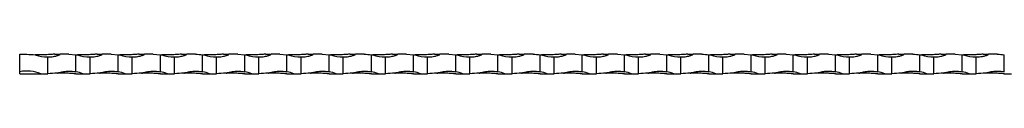
# Model space of a CAD drawing. Units: millimetres. Extents: x 250 to 14600, y 250 to 10250.
# Drawn here: x 2409 to 3109, y 5570 to 5584 of the extents above; entities that cross this region are included whole.
import ezdxf

# ---------------------------------------------------------------- set-up
doc = ezdxf.new("R2010")
doc.units = ezdxf.units.MM
doc.header["$LTSCALE"] = 50

msp = doc.modelspace()

# ---------------------------------------------------------------- linework, layer by layer
at = {"color": 7, "linetype": 'Continuous', "lineweight": 25}
for p, q in [((2408.65, 5572.01), (2408.65, 5584.5)), ((2408.65, 5584.5), (2413.65, 5584.5)), ((2428.65, 5570.5), (2428.65, 5582.5)), ((2433.65, 5584.5), (2437.37, 5584.5)), ((2443.65, 5584.5), (2437.37, 5584.5)), ((2443.65, 5584.5), (2448.65, 5584.12)), ((2448.65, 5572.01), (2448.65, 5584.12)), ((2458.65, 5570.5), (2458.65, 5582.5)), ((2463.65, 5584.5), (2467.37, 5584.5)), ((2473.65, 5584.5), (2467.37, 5584.5)), ((2473.65, 5584.5), (2478.65, 5584.12)), ((2478.65, 5572.01), (2478.65, 5584.12)), ((2488.65, 5570.5), (2488.65, 5582.5)), ((2493.65, 5584.5), (2497.37, 5584.5)), ((2503.65, 5584.5), (2497.37, 5584.5)), ((2503.65, 5584.5), (2508.65, 5584.12)), ((2508.65, 5572.01), (2508.65, 5584.12)), ((2518.65, 5570.5), (2518.65, 5582.5)), ((2523.65, 5584.5), (2527.37, 5584.5)), ((2533.65, 5584.5), (2527.37, 5584.5)), ((2538.65, 5572.01), (2538.65, 5584.12)), ((2548.65, 5570.5), (2548.65, 5582.5)), ((2553.65, 5584.5), (2557.37, 5584.5)), ((2563.65, 5584.5), (2557.37, 5584.5)), ((2563.65, 5584.5), (2568.65, 5584.12)), ((2568.65, 5572.01), (2568.65, 5584.12)), ((2578.65, 5570.5), (2578.65, 5582.5)), ((2583.65, 5584.5), (2587.37, 5584.5)), ((2593.65, 5584.5), (2587.37, 5584.5)), ((2593.65, 5584.5), (2598.65, 5584.12)), ((2598.65, 5572.01), (2598.65, 5584.12)), ((2608.65, 5570.5), (2608.65, 5582.5)), ((2613.65, 5584.5), (2617.37, 5584.5)), ((2623.65, 5584.5), (2617.37, 5584.5)), ((2623.65, 5584.5), (2628.65, 5584.12)), ((2628.65, 5572.01), (2628.65, 5584.12)), ((2638.65, 5570.5), (2638.65, 5582.5)), ((2643.65, 5584.5), (2647.37, 5584.5)), ((2653.65, 5584.5), (2647.37, 5584.5)), ((2658.65, 5572.01), (2658.65, 5584.12)), ((2668.65, 5570.5), (2668.65, 5582.5)), ((2673.65, 5584.5), (2677.37, 5584.5)), ((2683.65, 5584.5), (2677.37, 5584.5)), ((2683.65, 5584.5), (2688.65, 5584.12)), ((2688.65, 5572.01), (2688.65, 5584.12)), ((2698.65, 5570.5), (2698.65, 5582.5)), ((2703.65, 5584.5), (2707.37, 5584.5)), ((2713.65, 5584.5), (2707.37, 5584.5)), ((2713.65, 5584.5), (2718.65, 5584.12)), ((2718.65, 5572.01), (2718.65, 5584.12)), ((2728.65, 5570.5), (2728.65, 5582.5)), ((2733.65, 5584.5), (2737.37, 5584.5)), ((2743.65, 5584.5), (2737.37, 5584.5)), ((2743.65, 5584.5), (2748.65, 5584.12)), ((2748.65, 5572.01), (2748.65, 5584.12)), ((2758.65, 5570.5), (2758.65, 5582.5)), ((2763.65, 5584.5), (2767.37, 5584.5)), ((2773.65, 5584.5), (2767.37, 5584.5)), ((2778.65, 5572.01), (2778.65, 5584.12)), ((2788.65, 5570.5), (2788.65, 5582.5)), ((2793.65, 5584.5), (2797.37, 5584.5)), ((2803.65, 5584.5), (2797.37, 5584.5)), ((2803.65, 5584.5), (2808.65, 5584.12)), ((2808.65, 5572.01), (2808.65, 5584.12)), ((2818.65, 5570.5), (2818.65, 5582.5)), ((2823.65, 5584.5), (2827.37, 5584.5)), ((2833.65, 5584.5), (2827.37, 5584.5)), ((2833.65, 5584.5), (2838.65, 5584.12)), ((2838.65, 5572.01), (2838.65, 5584.12)), ((2848.65, 5570.5), (2848.65, 5582.5)), ((2853.65, 5584.5), (2857.37, 5584.5)), ((2863.65, 5584.5), (2857.37, 5584.5)), ((2863.65, 5584.5), (2868.65, 5584.12)), ((2868.65, 5572.01), (2868.65, 5584.12)), ((2878.65, 5570.5), (2878.65, 5582.5)), ((2883.65, 5584.5), (2887.37, 5584.5)), ((2893.65, 5584.5), (2887.37, 5584.5)), ((2898.65, 5572.01), (2898.65, 5584.12)), ((2908.65, 5570.5), (2908.65, 5582.5)), ((2913.65, 5584.5), (2917.37, 5584.5)), ((2923.65, 5584.5), (2917.37, 5584.5)), ((2923.65, 5584.5), (2928.65, 5584.12)), ((2928.65, 5572.01), (2928.65, 5584.12)), ((2938.65, 5570.5), (2938.65, 5582.5)), ((2943.65, 5584.5), (2947.37, 5584.5)), ((2953.65, 5584.5), (2947.37, 5584.5)), ((2953.65, 5584.5), (2958.65, 5584.12)), ((2958.65, 5572.01), (2958.65, 5584.12)), ((2968.65, 5570.5), (2968.65, 5582.5)), ((2973.65, 5584.5), (2977.37, 5584.5)), ((2983.65, 5584.5), (2977.37, 5584.5)), ((2983.65, 5584.5), (2988.65, 5584.12)), ((2988.65, 5572.01), (2988.65, 5584.12)), ((2998.65, 5570.5), (2998.65, 5582.5)), ((3003.65, 5584.5), (3007.37, 5584.5)), ((3013.65, 5584.5), (3007.37, 5584.5)), ((3013.65, 5584.5), (3018.65, 5584.12)), ((3018.65, 5572.01), (3018.65, 5584.12)), ((3028.65, 5570.5), (3028.65, 5582.5)), ((3033.65, 5584.5), (3037.37, 5584.5)), ((3043.65, 5584.5), (3037.37, 5584.5)), ((3048.65, 5572.01), (3048.65, 5584.12)), ((3058.65, 5570.5), (3058.65, 5582.5)), ((3063.65, 5584.5), (3067.37, 5584.5)), ((3073.65, 5584.5), (3067.37, 5584.5)), ((3073.65, 5584.5), (3078.65, 5584.12)), ((3078.65, 5572.01), (3078.65, 5584.12)), ((3088.65, 5570.5), (3088.65, 5582.5)), ((3093.65, 5584.5), (3097.37, 5584.5)), ((3103.65, 5584.5), (3097.37, 5584.5)), ((3108.65, 5572.01), (3108.65, 5584.12)), ((2408.65, 5570.5), (2408.65, 5572.01)), ((2408.65, 5570.5), (2423.65, 5570.5)), ((2423.65, 5570.5), (2428.65, 5570.5)), ((2448.65, 5570.5), (2453.65, 5570.5)), ((2453.65, 5570.5), (2458.65, 5570.5)), ((2478.65, 5570.5), (2483.65, 5570.5)), ((2483.65, 5570.5), (2488.65, 5570.5)), ((2508.65, 5570.5), (2513.65, 5570.5)), ((2513.65, 5570.5), (2518.65, 5570.5)), ((2538.65, 5570.5), (2543.65, 5570.5)), ((2543.65, 5570.5), (2548.65, 5570.5)), ((2568.65, 5570.5), (2573.65, 5570.5)), ((2573.65, 5570.5), (2578.65, 5570.5)), ((2598.65, 5570.5), (2603.65, 5570.5)), ((2603.65, 5570.5), (2608.65, 5570.5)), ((2628.65, 5570.5), (2633.65, 5570.5)), ((2633.65, 5570.5), (2638.65, 5570.5)), ((2658.65, 5570.5), (2663.65, 5570.5)), ((2663.65, 5570.5), (2668.65, 5570.5)), ((2688.65, 5570.5), (2693.65, 5570.5)), ((2693.65, 5570.5), (2698.65, 5570.5)), ((2718.65, 5570.5), (2723.65, 5570.5)), ((2723.65, 5570.5), (2728.65, 5570.5)), ((2748.65, 5570.5), (2753.65, 5570.5)), ((2753.65, 5570.5), (2758.65, 5570.5)), ((2778.65, 5570.5), (2783.65, 5570.5)), ((2783.65, 5570.5), (2788.65, 5570.5)), ((2808.65, 5570.5), (2813.65, 5570.5)), ((2813.65, 5570.5), (2818.65, 5570.5)), ((2838.65, 5570.5), (2843.65, 5570.5)), ((2843.65, 5570.5), (2848.65, 5570.5)), ((2868.65, 5570.5), (2873.65, 5570.5)), ((2873.65, 5570.5), (2878.65, 5570.5)), ((2898.65, 5570.5), (2903.65, 5570.5)), ((2903.65, 5570.5), (2908.65, 5570.5)), ((2928.65, 5570.5), (2933.65, 5570.5)), ((2933.65, 5570.5), (2938.65, 5570.5)), ((2958.65, 5570.5), (2963.65, 5570.5)), ((2963.65, 5570.5), (2968.65, 5570.5)), ((2988.65, 5570.5), (2993.65, 5570.5)), ((2993.65, 5570.5), (2998.65, 5570.5)), ((3018.65, 5570.5), (3023.65, 5570.5)), ((3023.65, 5570.5), (3028.65, 5570.5)), ((3048.65, 5570.5), (3053.65, 5570.5)), ((3053.65, 5570.5), (3058.65, 5570.5)), ((3078.65, 5570.5), (3083.65, 5570.5)), ((3083.65, 5570.5), (3088.65, 5570.5)), ((3108.65, 5570.5), (3113.65, 5570.5))]:
    msp.add_line(p, q, dxfattribs=at)
for centre, radius, start, end in [((2423.65, 5684.25), 100.25, 264.27519, 267.76139), ((2428.65, 5608.5), 26, 249.9452, 270), ((2453.65, 5684.25), 100.25, 267.14117, 267.76139), ((2458.65, 5608.5), 26, 249.9452, 270), ((2483.65, 5684.25), 100.25, 267.14117, 267.76139), ((2488.65, 5608.5), 26, 249.9452, 270), ((2513.65, 5684.25), 100.25, 267.14117, 267.76139), ((2518.65, 5608.5), 26, 249.9452, 270), ((2543.65, 5684.25), 100.25, 267.14117, 267.76139), ((2548.65, 5608.5), 26, 249.9452, 270), ((2573.65, 5684.25), 100.25, 267.14117, 267.76139), ((2578.65, 5608.5), 26, 249.9452, 270), ((2603.65, 5684.25), 100.25, 267.14117, 267.76139), ((2608.65, 5608.5), 26, 249.9452, 270), ((2633.65, 5684.25), 100.25, 267.14117, 267.76139), ((2638.65, 5608.5), 26, 249.9452, 270), ((2663.65, 5684.25), 100.25, 267.14117, 267.76139), ((2668.65, 5608.5), 26, 249.9452, 270), ((2693.65, 5684.25), 100.25, 267.14117, 267.76139), ((2698.65, 5608.5), 26, 249.9452, 270), ((2723.65, 5684.25), 100.25, 267.14117, 267.76139), ((2728.65, 5608.5), 26, 249.9452, 270), ((2753.65, 5684.25), 100.25, 267.14117, 267.76139), ((2758.65, 5608.5), 26, 249.9452, 270), ((2783.65, 5684.25), 100.25, 267.14117, 267.76139), ((2788.65, 5608.5), 26, 249.9452, 270), ((2813.65, 5684.25), 100.25, 267.14117, 267.76139), ((2818.65, 5608.5), 26, 249.9452, 270), ((2843.65, 5684.25), 100.25, 267.14117, 267.76139), ((2848.65, 5608.5), 26, 249.9452, 270), ((2873.65, 5684.25), 100.25, 267.14117, 267.76139), ((2878.65, 5608.5), 26, 249.9452, 270), ((2903.65, 5684.25), 100.25, 267.14117, 267.76139), ((2908.65, 5608.5), 26, 249.9452, 270), ((2933.65, 5684.25), 100.25, 267.14117, 267.76139), ((2938.65, 5608.5), 26, 249.9452, 270), ((2963.65, 5684.25), 100.25, 267.14117, 267.76139), ((2968.65, 5608.5), 26, 249.9452, 270), ((2993.65, 5684.25), 100.25, 267.14117, 267.76139), ((2998.65, 5608.5), 26, 249.9452, 270), ((3023.65, 5684.25), 100.25, 267.14117, 267.76139), ((3028.65, 5608.5), 26, 249.9452, 270), ((3053.65, 5684.25), 100.25, 267.14117, 267.76139), ((3058.65, 5608.5), 26, 249.9452, 270), ((3083.65, 5684.25), 100.25, 267.14117, 267.76139), ((3088.65, 5608.5), 26, 249.9452, 270), ((2413.65, 5546.5), 26, 67.38014, 101.08749), ((2443.65, 5546.5), 26, 67.38014, 78.91251), ((2473.65, 5546.5), 26, 67.38014, 78.91251), ((2503.65, 5546.5), 26, 67.38014, 78.91251), ((2533.65, 5546.5), 26, 67.38014, 78.91251), ((2563.65, 5546.5), 26, 67.38014, 78.91251), ((2593.65, 5546.5), 26, 67.38014, 78.91251), ((2623.65, 5546.5), 26, 67.38014, 78.91251), ((2653.65, 5546.5), 26, 67.38014, 78.91251), ((2683.65, 5546.5), 26, 67.38014, 78.91251), ((2713.65, 5546.5), 26, 67.38014, 78.91251), ((2743.65, 5546.5), 26, 67.38014, 78.91251), ((2773.65, 5546.5), 26, 67.38014, 78.91251), ((2803.65, 5546.5), 26, 67.38014, 78.91251), ((2833.65, 5546.5), 26, 67.38014, 78.91251), ((2863.65, 5546.5), 26, 67.38014, 78.91251), ((2893.65, 5546.5), 26, 67.38014, 78.91251), ((2923.65, 5546.5), 26, 67.38014, 78.91251), ((2953.65, 5546.5), 26, 67.38014, 78.91251), ((2983.65, 5546.5), 26, 67.38014, 78.91251), ((3013.65, 5546.5), 26, 67.38014, 78.91251), ((3043.65, 5546.5), 26, 67.38014, 78.91251), ((3073.65, 5546.5), 26, 67.38014, 78.91251), ((2438.65, 5470.75), 100.25, 91.90473, 95.72481), ((2468.65, 5470.75), 100.25, 91.90473, 95.72481), ((2498.65, 5470.75), 100.25, 91.90473, 95.72481), ((2528.65, 5470.75), 100.25, 91.90473, 95.72481), ((2558.65, 5470.75), 100.25, 91.90473, 95.72481), ((2588.65, 5470.75), 100.25, 91.90473, 95.72481), ((2618.65, 5470.75), 100.25, 91.90473, 95.72481), ((2648.65, 5470.75), 100.25, 91.90473, 95.72481), ((2678.65, 5470.75), 100.25, 91.90473, 95.72481), ((2708.65, 5470.75), 100.25, 91.90473, 95.72481), ((2738.65, 5470.75), 100.25, 91.90473, 95.72481), ((2768.65, 5470.75), 100.25, 91.90473, 95.72481), ((2798.65, 5470.75), 100.25, 91.90473, 95.72481), ((2828.65, 5470.75), 100.25, 91.90473, 95.72481), ((2858.65, 5470.75), 100.25, 91.90473, 95.72481), ((2888.65, 5470.75), 100.25, 91.90473, 95.72481), ((2918.65, 5470.75), 100.25, 91.90473, 95.72481), ((2948.65, 5470.75), 100.25, 91.90473, 95.72481), ((2978.65, 5470.75), 100.25, 91.90473, 95.72481), ((3008.65, 5470.75), 100.25, 91.90473, 95.72481), ((3038.65, 5470.75), 100.25, 91.90473, 95.72481), ((3068.65, 5470.75), 100.25, 91.90473, 95.72481), ((3098.65, 5470.75), 100.25, 91.90473, 95.72481)]:
    msp.add_arc(centre, radius, start, end, dxfattribs=at)
for points, knots in [([(2433.65, 5584.5), (2432.81, 5584.42), (2430.61, 5584.21), (2426.93, 5584.02), (2423.77, 5583.98), (2421.8, 5584.01), (2421.06, 5584.03), (2420.57, 5584.04), (2420.25, 5584.05), (2420.04, 5584.06), (2419.89, 5584.07), (2419.79, 5584.07), (2419.74, 5584.07), (2419.73, 5584.07), (2419.73, 5584.07)], [0, 0, 0, 0, 0.177785, 0.468739, 0.768154, 0.844935, 0.896728, 0.93143, 0.954618, 0.970164, 0.980688, 0.991581, 0.995924, 1, 1, 1, 1]), ([(2428.65, 5582.5), (2429.98, 5582.56), (2431.87, 5582.65), (2434.09, 5583.12), (2435.24, 5583.43), (2436.01, 5583.68), (2436.52, 5583.88), (2436.86, 5584.03), (2437.1, 5584.16), (2437.25, 5584.27), (2437.34, 5584.37), (2437.37, 5584.44), (2437.37, 5584.48), (2437.37, 5584.5)], [0, 0, 0, 0, 0.439315, 0.621231, 0.745724, 0.830096, 0.886911, 0.92512, 0.950965, 0.976323, 0.986773, 0.995251, 1, 1, 1, 1]), ([(2463.65, 5584.5), (2462.81, 5584.42), (2460.61, 5584.21), (2456.93, 5584.02), (2453.77, 5583.98), (2451.8, 5584.01), (2451.06, 5584.03), (2450.57, 5584.04), (2450.25, 5584.05), (2450.04, 5584.06), (2449.89, 5584.07), (2449.79, 5584.07), (2449.74, 5584.07), (2449.73, 5584.07), (2449.73, 5584.07)], [0, 0, 0, 0, 0.177785, 0.468731, 0.768154, 0.844935, 0.896728, 0.93143, 0.954618, 0.970164, 0.980688, 0.991581, 0.995924, 1, 1, 1, 1]), ([(2458.65, 5582.5), (2459.98, 5582.56), (2461.87, 5582.65), (2464.09, 5583.12), (2465.24, 5583.43), (2466.01, 5583.68), (2466.52, 5583.88), (2466.86, 5584.03), (2467.1, 5584.16), (2467.25, 5584.27), (2467.34, 5584.37), (2467.37, 5584.44), (2467.37, 5584.48), (2467.37, 5584.5)], [0, 0, 0, 0, 0.439313, 0.621242, 0.745722, 0.830094, 0.886908, 0.925129, 0.950963, 0.976331, 0.986773, 0.995251, 1, 1, 1, 1]), ([(2493.65, 5584.5), (2492.81, 5584.42), (2490.61, 5584.21), (2486.93, 5584.02), (2483.77, 5583.98), (2481.8, 5584.01), (2481.06, 5584.03), (2480.57, 5584.04), (2480.25, 5584.05), (2480.04, 5584.06), (2479.89, 5584.07), (2479.79, 5584.07), (2479.74, 5584.07), (2479.73, 5584.07), (2479.73, 5584.07)], [0, 0, 0, 0, 0.177793, 0.468737, 0.768151, 0.844932, 0.896732, 0.931427, 0.954622, 0.970167, 0.980691, 0.991579, 0.995926, 1, 1, 1, 1]), ([(2488.65, 5582.5), (2489.98, 5582.56), (2491.87, 5582.65), (2494.09, 5583.12), (2495.24, 5583.43), (2496.01, 5583.68), (2496.52, 5583.88), (2496.86, 5584.03), (2497.1, 5584.16), (2497.25, 5584.27), (2497.34, 5584.37), (2497.37, 5584.44), (2497.37, 5584.48), (2497.37, 5584.5)], [0, 0, 0, 0, 0.439318, 0.621235, 0.745729, 0.830089, 0.886904, 0.925126, 0.950959, 0.976328, 0.986778, 0.995251, 1, 1, 1, 1]), ([(2523.65, 5584.5), (2523.06, 5584.44), (2522.47, 5584.38), (2521.28, 5584.29), (2520.69, 5584.24), (2518.9, 5584.13), (2517.72, 5584.07), (2515.36, 5584), (2514.19, 5583.99), (2512.44, 5584), (2511.86, 5584.01), (2511, 5584.03), (2510.72, 5584.04), (2510.3, 5584.05), (2510.17, 5584.06), (2509.97, 5584.06), (2509.91, 5584.07), (2509.82, 5584.07), (2509.79, 5584.07), (2509.75, 5584.07), (2509.73, 5584.07), (2509.73, 5584.07)], [0, 0, 0, 0, 0.125, 0.125, 0.25, 0.25, 0.5, 0.5, 0.75, 0.75, 0.875, 0.875, 0.9375, 0.9375, 0.96875, 0.96875, 0.984375, 0.984375, 0.992187, 0.992187, 1, 1, 1, 1]), ([(2518.65, 5582.5), (2519.98, 5582.56), (2521.87, 5582.65), (2524.09, 5583.12), (2525.24, 5583.43), (2526.01, 5583.68), (2526.52, 5583.88), (2526.86, 5584.03), (2527.1, 5584.16), (2527.25, 5584.27), (2527.34, 5584.37), (2527.37, 5584.44), (2527.37, 5584.48), (2527.37, 5584.5)], [0, 0, 0, 0, 0.439315, 0.621231, 0.745724, 0.830084, 0.886911, 0.92512, 0.950965, 0.976323, 0.986773, 0.995251, 1, 1, 1, 1]), ([(2553.65, 5584.5), (2552.81, 5584.42), (2550.61, 5584.21), (2546.93, 5584.02), (2543.77, 5583.98), (2541.8, 5584.01), (2541.06, 5584.03), (2540.57, 5584.04), (2540.25, 5584.05), (2540.04, 5584.06), (2539.89, 5584.07), (2539.79, 5584.07), (2539.74, 5584.07), (2539.73, 5584.07), (2539.73, 5584.07)], [0, 0, 0, 0, 0.177785, 0.468739, 0.768154, 0.844935, 0.896728, 0.93143, 0.954618, 0.970164, 0.980688, 0.991581, 0.995924, 1, 1, 1, 1]), ([(2548.65, 5582.5), (2549.98, 5582.56), (2551.87, 5582.65), (2554.09, 5583.12), (2555.24, 5583.43), (2556.01, 5583.68), (2556.52, 5583.88), (2556.86, 5584.03), (2557.1, 5584.16), (2557.25, 5584.27), (2557.34, 5584.37), (2557.37, 5584.44), (2557.37, 5584.48), (2557.37, 5584.5)], [0, 0, 0, 0, 0.439315, 0.621231, 0.745724, 0.830096, 0.886911, 0.92512, 0.950965, 0.976323, 0.986773, 0.995251, 1, 1, 1, 1]), ([(2583.65, 5584.5), (2582.81, 5584.42), (2580.61, 5584.21), (2576.93, 5584.02), (2573.77, 5583.98), (2571.8, 5584.01), (2571.06, 5584.03), (2570.57, 5584.04), (2570.25, 5584.05), (2570.04, 5584.06), (2569.89, 5584.07), (2569.79, 5584.07), (2569.74, 5584.07), (2569.73, 5584.07), (2569.73, 5584.07)], [0, 0, 0, 0, 0.177785, 0.468731, 0.768154, 0.844935, 0.896728, 0.93143, 0.954618, 0.970164, 0.980688, 0.991581, 0.995924, 1, 1, 1, 1]), ([(2578.65, 5582.5), (2579.98, 5582.56), (2581.87, 5582.65), (2584.09, 5583.12), (2585.24, 5583.43), (2586.01, 5583.68), (2586.52, 5583.88), (2586.86, 5584.03), (2587.1, 5584.16), (2587.25, 5584.27), (2587.34, 5584.37), (2587.37, 5584.44), (2587.37, 5584.48), (2587.37, 5584.5)], [0, 0, 0, 0, 0.439313, 0.621242, 0.745722, 0.830094, 0.886908, 0.925129, 0.950963, 0.976331, 0.986773, 0.995251, 1, 1, 1, 1]), ([(2613.65, 5584.5), (2612.81, 5584.42), (2610.59, 5584.21), (2606.91, 5584.02), (2603.75, 5583.98), (2601.8, 5584.01), (2601.06, 5584.03), (2600.57, 5584.04), (2600.25, 5584.05), (2600.04, 5584.06), (2599.89, 5584.07), (2599.79, 5584.07), (2599.74, 5584.07), (2599.73, 5584.07), (2599.73, 5584.07)], [0, 0, 0, 0, 0.177791, 0.473, 0.76816, 0.844931, 0.896731, 0.931425, 0.95462, 0.970166, 0.98069, 0.991583, 0.995926, 1, 1, 1, 1]), ([(2608.65, 5582.5), (2609.98, 5582.56), (2611.87, 5582.65), (2614.09, 5583.12), (2615.24, 5583.43), (2616.01, 5583.68), (2616.52, 5583.88), (2616.86, 5584.03), (2617.1, 5584.16), (2617.25, 5584.27), (2617.34, 5584.37), (2617.37, 5584.44), (2617.37, 5584.48), (2617.37, 5584.5)], [0, 0, 0, 0, 0.439319, 0.621237, 0.745731, 0.830092, 0.886907, 0.925129, 0.950962, 0.976331, 0.986773, 0.995251, 1, 1, 1, 1]), ([(2643.65, 5584.5), (2642.81, 5584.42), (2640.59, 5584.21), (2636.91, 5584.02), (2633.75, 5583.98), (2631.8, 5584.01), (2631.06, 5584.03), (2630.57, 5584.04), (2630.25, 5584.05), (2630.04, 5584.06), (2629.89, 5584.07), (2629.79, 5584.07), (2629.74, 5584.07), (2629.73, 5584.07), (2629.73, 5584.07)], [0, 0, 0, 0, 0.177791, 0.473002, 0.768155, 0.844936, 0.896728, 0.93143, 0.954625, 0.970163, 0.980694, 0.991581, 0.995924, 1, 1, 1, 1]), ([(2638.65, 5582.5), (2639.98, 5582.56), (2641.87, 5582.65), (2644.09, 5583.12), (2645.24, 5583.43), (2646.01, 5583.68), (2646.52, 5583.88), (2646.86, 5584.03), (2647.1, 5584.16), (2647.25, 5584.27), (2647.34, 5584.37), (2647.37, 5584.44), (2647.37, 5584.48), (2647.37, 5584.5)], [0, 0, 0, 0, 0.439315, 0.621232, 0.745725, 0.830085, 0.886912, 0.925121, 0.950966, 0.976324, 0.986775, 0.995252, 1, 1, 1, 1]), ([(2673.65, 5584.5), (2672.81, 5584.42), (2670.61, 5584.21), (2666.93, 5584.02), (2663.77, 5583.98), (2661.8, 5584.01), (2661.06, 5584.03), (2660.57, 5584.04), (2660.25, 5584.05), (2660.04, 5584.06), (2659.89, 5584.07), (2659.79, 5584.07), (2659.74, 5584.07), (2659.73, 5584.07), (2659.73, 5584.07)], [0, 0, 0, 0, 0.177785, 0.468739, 0.768154, 0.844935, 0.896728, 0.93143, 0.954618, 0.970164, 0.980688, 0.991581, 0.995924, 1, 1, 1, 1]), ([(2668.65, 5582.5), (2669.98, 5582.56), (2671.87, 5582.65), (2674.09, 5583.12), (2675.24, 5583.43), (2676.01, 5583.68), (2676.52, 5583.88), (2676.86, 5584.03), (2677.1, 5584.16), (2677.25, 5584.27), (2677.34, 5584.37), (2677.37, 5584.44), (2677.37, 5584.48), (2677.37, 5584.5)], [0, 0, 0, 0, 0.439315, 0.621231, 0.745724, 0.830096, 0.886911, 0.92512, 0.950965, 0.976323, 0.986773, 0.995251, 1, 1, 1, 1]), ([(2703.65, 5584.5), (2702.81, 5584.42), (2700.59, 5584.21), (2696.91, 5584.02), (2693.75, 5583.98), (2691.8, 5584.01), (2691.06, 5584.03), (2690.57, 5584.04), (2690.25, 5584.05), (2690.04, 5584.06), (2689.89, 5584.07), (2689.79, 5584.07), (2689.74, 5584.07), (2689.73, 5584.07), (2689.73, 5584.07)], [0, 0, 0, 0, 0.177783, 0.472995, 0.768156, 0.844937, 0.896729, 0.931431, 0.954618, 0.970164, 0.980688, 0.991581, 0.995924, 1, 1, 1, 1]), ([(2698.65, 5582.5), (2699.98, 5582.56), (2701.87, 5582.65), (2704.09, 5583.12), (2705.24, 5583.43), (2706.01, 5583.68), (2706.52, 5583.88), (2706.86, 5584.03), (2707.1, 5584.16), (2707.25, 5584.27), (2707.34, 5584.37), (2707.37, 5584.44), (2707.37, 5584.48), (2707.37, 5584.5)], [0, 0, 0, 0, 0.439314, 0.621244, 0.745723, 0.830096, 0.88691, 0.925131, 0.950965, 0.976323, 0.986773, 0.995251, 1, 1, 1, 1]), ([(2733.65, 5584.5), (2732.81, 5584.42), (2730.59, 5584.21), (2726.91, 5584.02), (2723.75, 5583.98), (2721.8, 5584.01), (2721.06, 5584.03), (2720.57, 5584.04), (2720.25, 5584.05), (2720.04, 5584.06), (2719.89, 5584.07), (2719.79, 5584.07), (2719.74, 5584.07), (2719.73, 5584.07), (2719.73, 5584.07)], [0, 0, 0, 0, 0.177791, 0.473, 0.768159, 0.844931, 0.896731, 0.931433, 0.95462, 0.970166, 0.98069, 0.991583, 0.995926, 1, 1, 1, 1]), ([(2728.65, 5582.5), (2729.98, 5582.56), (2731.87, 5582.65), (2734.09, 5583.12), (2735.24, 5583.43), (2736.01, 5583.68), (2736.52, 5583.88), (2736.86, 5584.03), (2737.1, 5584.16), (2737.25, 5584.27), (2737.34, 5584.37), (2737.37, 5584.44), (2737.37, 5584.48), (2737.37, 5584.5)], [0, 0, 0, 0, 0.439319, 0.621237, 0.745731, 0.830092, 0.886907, 0.925129, 0.950962, 0.976331, 0.986773, 0.995251, 1, 1, 1, 1]), ([(2763.65, 5584.5), (2762.81, 5584.42), (2760.61, 5584.21), (2756.93, 5584.02), (2753.77, 5583.98), (2751.8, 5584.01), (2751.06, 5584.03), (2750.57, 5584.04), (2750.25, 5584.05), (2750.04, 5584.06), (2749.89, 5584.07), (2749.79, 5584.07), (2749.74, 5584.07), (2749.73, 5584.07), (2749.73, 5584.07)], [0, 0, 0, 0, 0.177793, 0.468738, 0.768153, 0.844934, 0.896727, 0.931429, 0.954624, 0.970163, 0.980694, 0.991581, 0.995924, 1, 1, 1, 1]), ([(2758.65, 5582.5), (2759.98, 5582.56), (2761.87, 5582.65), (2764.09, 5583.12), (2765.24, 5583.43), (2766.01, 5583.68), (2766.52, 5583.88), (2766.86, 5584.03), (2767.1, 5584.16), (2767.25, 5584.27), (2767.34, 5584.37), (2767.37, 5584.44), (2767.37, 5584.48), (2767.37, 5584.5)], [0, 0, 0, 0, 0.439316, 0.621233, 0.745726, 0.830086, 0.886913, 0.925122, 0.950956, 0.976324, 0.986775, 0.995252, 1, 1, 1, 1]), ([(2793.65, 5584.5), (2792.81, 5584.42), (2790.61, 5584.21), (2786.93, 5584.02), (2783.77, 5583.98), (2781.8, 5584.01), (2781.06, 5584.03), (2780.57, 5584.04), (2780.25, 5584.05), (2780.04, 5584.06), (2779.89, 5584.07), (2779.79, 5584.07), (2779.74, 5584.07), (2779.73, 5584.07), (2779.73, 5584.07)], [0, 0, 0, 0, 0.177785, 0.468739, 0.768154, 0.844935, 0.896728, 0.93143, 0.954618, 0.970164, 0.980688, 0.991581, 0.995924, 1, 1, 1, 1]), ([(2788.65, 5582.5), (2789.98, 5582.56), (2791.87, 5582.65), (2794.09, 5583.12), (2795.24, 5583.43), (2796.01, 5583.68), (2796.52, 5583.88), (2796.86, 5584.03), (2797.1, 5584.16), (2797.25, 5584.27), (2797.34, 5584.37), (2797.37, 5584.44), (2797.37, 5584.48), (2797.37, 5584.5)], [0, 0, 0, 0, 0.439315, 0.621231, 0.745724, 0.830096, 0.886911, 0.92512, 0.950965, 0.976323, 0.986773, 0.995251, 1, 1, 1, 1]), ([(2823.65, 5584.5), (2822.81, 5584.42), (2820.61, 5584.21), (2816.93, 5584.02), (2813.77, 5583.98), (2811.8, 5584.01), (2811.06, 5584.03), (2810.57, 5584.04), (2810.25, 5584.05), (2810.04, 5584.06), (2809.89, 5584.07), (2809.79, 5584.07), (2809.74, 5584.07), (2809.73, 5584.07), (2809.73, 5584.07)], [0, 0, 0, 0, 0.177785, 0.468739, 0.768154, 0.844935, 0.896728, 0.93143, 0.954618, 0.970164, 0.980688, 0.991581, 0.995924, 1, 1, 1, 1]), ([(2818.65, 5582.5), (2819.98, 5582.56), (2821.87, 5582.65), (2824.09, 5583.12), (2825.24, 5583.43), (2826.01, 5583.68), (2826.52, 5583.88), (2826.86, 5584.03), (2827.1, 5584.16), (2827.25, 5584.27), (2827.34, 5584.37), (2827.37, 5584.44), (2827.37, 5584.48), (2827.37, 5584.5)], [0, 0, 0, 0, 0.439314, 0.621244, 0.745723, 0.830096, 0.88691, 0.925131, 0.950965, 0.976323, 0.986773, 0.995251, 1, 1, 1, 1]), ([(2853.65, 5584.5), (2852.81, 5584.42), (2850.61, 5584.21), (2846.93, 5584.02), (2843.77, 5583.98), (2841.8, 5584.01), (2841.06, 5584.03), (2840.57, 5584.04), (2840.25, 5584.05), (2840.04, 5584.06), (2839.89, 5584.07), (2839.79, 5584.07), (2839.74, 5584.07), (2839.73, 5584.07), (2839.73, 5584.07)], [0, 0, 0, 0, 0.177792, 0.468736, 0.768157, 0.84493, 0.89673, 0.931432, 0.95462, 0.970166, 0.98069, 0.991583, 0.995926, 1, 1, 1, 1]), ([(2848.65, 5582.5), (2849.98, 5582.56), (2851.87, 5582.65), (2854.09, 5583.12), (2855.24, 5583.43), (2856.01, 5583.68), (2856.52, 5583.88), (2856.86, 5584.03), (2857.1, 5584.16), (2857.25, 5584.27), (2857.34, 5584.37), (2857.37, 5584.44), (2857.37, 5584.48), (2857.37, 5584.5)], [0, 0, 0, 0, 0.439306, 0.621237, 0.745718, 0.830092, 0.886907, 0.925129, 0.950962, 0.976331, 0.986773, 0.995251, 1, 1, 1, 1]), ([(2883.65, 5584.5), (2882.81, 5584.42), (2880.61, 5584.21), (2876.93, 5584.02), (2873.77, 5583.98), (2871.8, 5584.01), (2871.06, 5584.03), (2870.57, 5584.04), (2870.25, 5584.05), (2870.04, 5584.06), (2869.89, 5584.07), (2869.79, 5584.07), (2869.74, 5584.07), (2869.73, 5584.07), (2869.73, 5584.07)], [0, 0, 0, 0, 0.177793, 0.468738, 0.768153, 0.844934, 0.896727, 0.931429, 0.954624, 0.970163, 0.980694, 0.991581, 0.995924, 1, 1, 1, 1]), ([(2878.65, 5582.5), (2879.98, 5582.56), (2881.87, 5582.65), (2884.09, 5583.12), (2885.24, 5583.43), (2886.01, 5583.68), (2886.52, 5583.88), (2886.86, 5584.03), (2887.1, 5584.16), (2887.25, 5584.27), (2887.34, 5584.37), (2887.37, 5584.44), (2887.37, 5584.48), (2887.37, 5584.5)], [0, 0, 0, 0, 0.439316, 0.621233, 0.745726, 0.830086, 0.886913, 0.925122, 0.950956, 0.976324, 0.986775, 0.995252, 1, 1, 1, 1]), ([(2913.65, 5584.5), (2912.81, 5584.42), (2910.59, 5584.21), (2906.91, 5584.02), (2903.75, 5583.98), (2901.8, 5584.01), (2901.06, 5584.03), (2900.57, 5584.04), (2900.25, 5584.05), (2900.04, 5584.06), (2899.89, 5584.07), (2899.79, 5584.07), (2899.74, 5584.07), (2899.73, 5584.07), (2899.73, 5584.07)], [0, 0, 0, 0, 0.1777875, 0.4730029, 0.7681561, 0.8449365, 0.896729, 0.931431, 0.9546183, 0.9701639, 0.980688, 0.9915812, 0.9959239, 1, 1, 1, 1]), ([(2908.65, 5582.5), (2909.98, 5582.56), (2911.87, 5582.65), (2914.09, 5583.12), (2915.24, 5583.43), (2916.01, 5583.68), (2916.52, 5583.88), (2916.86, 5584.03), (2917.1, 5584.16), (2917.25, 5584.27), (2917.34, 5584.37), (2917.37, 5584.44), (2917.37, 5584.48), (2917.37, 5584.5)], [0, 0, 0, 0, 0.439315, 0.621238, 0.745725, 0.830091, 0.886912, 0.925121, 0.95096, 0.976324, 0.986774, 0.995252, 1, 1, 1, 1]), ([(2943.65, 5584.5), (2942.81, 5584.42), (2940.61, 5584.21), (2936.93, 5584.02), (2933.77, 5583.98), (2931.8, 5584.01), (2931.06, 5584.03), (2930.57, 5584.04), (2930.25, 5584.05), (2930.04, 5584.06), (2929.89, 5584.07), (2929.79, 5584.07), (2929.74, 5584.07), (2929.73, 5584.07), (2929.73, 5584.07)], [0, 0, 0, 0, 0.177789, 0.468737, 0.768156, 0.844932, 0.896729, 0.931431, 0.954619, 0.970165, 0.980689, 0.991582, 0.995925, 1, 1, 1, 1]), ([(2938.65, 5582.5), (2939.98, 5582.56), (2941.87, 5582.65), (2944.09, 5583.12), (2945.24, 5583.43), (2946.01, 5583.68), (2946.52, 5583.88), (2946.86, 5584.03), (2947.1, 5584.16), (2947.25, 5584.27), (2947.34, 5584.37), (2947.37, 5584.44), (2947.37, 5584.48), (2947.37, 5584.5)], [0, 0, 0, 0, 0.439314, 0.621237, 0.745723, 0.830095, 0.886909, 0.925125, 0.950964, 0.976327, 0.986773, 0.995251, 1, 1, 1, 1]), ([(2973.65, 5584.5), (2973.06, 5584.44), (2972.47, 5584.38), (2971.28, 5584.29), (2970.69, 5584.24), (2968.9, 5584.13), (2967.72, 5584.07), (2965.36, 5584), (2964.19, 5583.99), (2962.44, 5584), (2961.86, 5584.01), (2961, 5584.03), (2960.72, 5584.04), (2960.3, 5584.05), (2960.17, 5584.06), (2959.97, 5584.06), (2959.91, 5584.07), (2959.82, 5584.07), (2959.79, 5584.07), (2959.75, 5584.07), (2959.73, 5584.07), (2959.73, 5584.07)], [0, 0, 0, 0, 0.125, 0.125, 0.25, 0.25, 0.5, 0.5, 0.75, 0.75, 0.875, 0.875, 0.9375, 0.9375, 0.96875, 0.96875, 0.984375, 0.984375, 0.992188, 0.992188, 1, 1, 1, 1]), ([(2968.65, 5582.5), (2969.98, 5582.56), (2971.87, 5582.65), (2974.09, 5583.12), (2975.24, 5583.43), (2976.01, 5583.68), (2976.52, 5583.88), (2976.86, 5584.03), (2977.1, 5584.16), (2977.25, 5584.27), (2977.34, 5584.37), (2977.37, 5584.44), (2977.37, 5584.48), (2977.37, 5584.5)], [0, 0, 0, 0, 0.439315, 0.621232, 0.745725, 0.830091, 0.886912, 0.925121, 0.95096, 0.976324, 0.986774, 0.995252, 1, 1, 1, 1]), ([(3003.65, 5584.5), (3002.81, 5584.42), (3000.61, 5584.21), (2996.93, 5584.02), (2993.77, 5583.98), (2991.8, 5584.01), (2991.06, 5584.03), (2990.57, 5584.04), (2990.25, 5584.05), (2990.04, 5584.06), (2989.89, 5584.07), (2989.79, 5584.07), (2989.74, 5584.07), (2989.73, 5584.07), (2989.73, 5584.07)], [0, 0, 0, 0, 0.1777886, 0.4687374, 0.7681555, 0.8449364, 0.8967292, 0.9314314, 0.9546188, 0.9701646, 0.9806887, 0.991582, 0.9959247, 1, 1, 1, 1]), ([(2998.65, 5582.5), (2999.98, 5582.56), (3001.87, 5582.65), (3004.09, 5583.12), (3005.24, 5583.43), (3006.01, 5583.68), (3006.52, 5583.88), (3006.86, 5584.03), (3007.1, 5584.16), (3007.25, 5584.27), (3007.34, 5584.37), (3007.37, 5584.44), (3007.37, 5584.48), (3007.37, 5584.5)], [0, 0, 0, 0, 0.439314, 0.621237, 0.745723, 0.830095, 0.886909, 0.925125, 0.950964, 0.976327, 0.986773, 0.995251, 1, 1, 1, 1]), ([(3033.65, 5584.5), (3033.06, 5584.44), (3032.47, 5584.38), (3031.28, 5584.29), (3030.69, 5584.24), (3028.9, 5584.13), (3027.72, 5584.07), (3025.36, 5584), (3024.19, 5583.99), (3022.44, 5584), (3021.86, 5584.01), (3021, 5584.03), (3020.72, 5584.04), (3020.3, 5584.05), (3020.17, 5584.06), (3019.97, 5584.06), (3019.91, 5584.07), (3019.82, 5584.07), (3019.79, 5584.07), (3019.75, 5584.07), (3019.73, 5584.07), (3019.73, 5584.07)], [0, 0, 0, 0, 0.125, 0.125, 0.25, 0.25, 0.5, 0.5, 0.75, 0.75, 0.875, 0.875, 0.9375, 0.9375, 0.96875, 0.96875, 0.984375, 0.984375, 0.992187, 0.992187, 1, 1, 1, 1]), ([(3028.65, 5582.5), (3029.98, 5582.56), (3031.87, 5582.65), (3034.09, 5583.12), (3035.24, 5583.43), (3036.01, 5583.68), (3036.52, 5583.88), (3036.86, 5584.03), (3037.1, 5584.16), (3037.25, 5584.27), (3037.34, 5584.37), (3037.37, 5584.44), (3037.37, 5584.48), (3037.37, 5584.5)], [0, 0, 0, 0, 0.439316, 0.621233, 0.745726, 0.830093, 0.886913, 0.925123, 0.950962, 0.976325, 0.986776, 0.995251, 1, 1, 1, 1]), ([(3063.65, 5584.5), (3062.81, 5584.42), (3060.59, 5584.21), (3056.91, 5584.02), (3053.75, 5583.98), (3051.8, 5584.01), (3051.06, 5584.03), (3050.57, 5584.04), (3050.25, 5584.05), (3050.04, 5584.06), (3049.89, 5584.07), (3049.79, 5584.07), (3049.74, 5584.07), (3049.73, 5584.07), (3049.73, 5584.07)], [0, 0, 0, 0, 0.177783, 0.472999, 0.768156, 0.844937, 0.896729, 0.931431, 0.954622, 0.970164, 0.980692, 0.991582, 0.995925, 1, 1, 1, 1]), ([(3058.65, 5582.5), (3059.98, 5582.56), (3061.87, 5582.65), (3064.09, 5583.12), (3065.24, 5583.43), (3066.01, 5583.68), (3066.52, 5583.88), (3066.86, 5584.03), (3067.1, 5584.16), (3067.25, 5584.27), (3067.34, 5584.37), (3067.37, 5584.44), (3067.37, 5584.48), (3067.37, 5584.5)], [0, 0, 0, 0, 0.439314, 0.621237, 0.745723, 0.830089, 0.886909, 0.925125, 0.950964, 0.976327, 0.986773, 0.995251, 1, 1, 1, 1]), ([(3093.65, 5584.5), (3093.06, 5584.44), (3092.47, 5584.38), (3091.28, 5584.29), (3090.69, 5584.24), (3088.9, 5584.13), (3087.72, 5584.07), (3085.36, 5584), (3084.19, 5583.99), (3082.44, 5584), (3081.86, 5584.01), (3081, 5584.03), (3080.72, 5584.04), (3080.3, 5584.05), (3080.17, 5584.06), (3079.97, 5584.06), (3079.91, 5584.07), (3079.82, 5584.07), (3079.79, 5584.07), (3079.75, 5584.07), (3079.73, 5584.07), (3079.73, 5584.07)], [0, 0, 0, 0, 0.125, 0.125, 0.25, 0.25, 0.5, 0.5, 0.75, 0.75, 0.875, 0.875, 0.9375, 0.9375, 0.96875, 0.96875, 0.984375, 0.984375, 0.992188, 0.992188, 1, 1, 1, 1]), ([(3088.65, 5582.5), (3089.41, 5582.5), (3090.16, 5582.53), (3091.67, 5582.68), (3092.43, 5582.79), (3093.92, 5583.08), (3094.66, 5583.26), (3095.76, 5583.59), (3096.12, 5583.71), (3096.65, 5583.93), (3096.82, 5584.01), (3097.07, 5584.15), (3097.15, 5584.2), (3097.26, 5584.29), (3097.3, 5584.32), (3097.35, 5584.4), (3097.37, 5584.45), (3097.37, 5584.5)], [0, 0, 0, 0, 0.25, 0.25, 0.5, 0.5, 0.75, 0.75, 0.875, 0.875, 0.9375, 0.9375, 0.96875, 0.96875, 0.984375, 0.984375, 1, 1, 1, 1]), ([(2435.32, 5570.94), (2435.42, 5570.98), (2436.49, 5571.43), (2438.97, 5572.07), (2442.81, 5572.55), (2446.18, 5572.44), (2448.11, 5572.1), (2448.65, 5572.01)], [0, 0, 0, 0, 0.024957, 0.257068, 0.56392, 0.879686, 1, 1, 1, 1]), ([(2465.32, 5570.94), (2465.42, 5570.98), (2466.49, 5571.43), (2468.97, 5572.07), (2472.81, 5572.55), (2476.18, 5572.44), (2478.11, 5572.1), (2478.65, 5572.01)], [0, 0, 0, 0, 0.0249563, 0.2570661, 0.5639235, 0.8796781, 1, 1, 1, 1]), ([(2495.32, 5570.94), (2495.42, 5570.98), (2496.49, 5571.43), (2498.99, 5572.07), (2502.83, 5572.55), (2506.2, 5572.43), (2508.11, 5572.1), (2508.65, 5572.01)], [0, 0, 0, 0, 0.024956, 0.257075, 0.568381, 0.879678, 1, 1, 1, 1]), ([(2525.32, 5570.94), (2525.42, 5570.98), (2526.49, 5571.43), (2528.97, 5572.07), (2532.81, 5572.55), (2536.18, 5572.44), (2538.11, 5572.1), (2538.65, 5572.01)], [0, 0, 0, 0, 0.024956, 0.257075, 0.563923, 0.879687, 1, 1, 1, 1]), ([(2555.32, 5570.94), (2555.42, 5570.98), (2556.49, 5571.43), (2558.97, 5572.07), (2562.81, 5572.55), (2566.18, 5572.44), (2568.11, 5572.1), (2568.65, 5572.01)], [0, 0, 0, 0, 0.024948, 0.257069, 0.56392, 0.879686, 1, 1, 1, 1]), ([(2585.32, 5570.94), (2585.42, 5570.98), (2586.49, 5571.43), (2588.99, 5572.07), (2592.83, 5572.55), (2596.2, 5572.43), (2598.11, 5572.1), (2598.65, 5572.01)], [0, 0, 0, 0, 0.024956, 0.257066, 0.568381, 0.879678, 1, 1, 1, 1]), ([(2615.32, 5570.94), (2615.42, 5570.98), (2616.49, 5571.43), (2618.99, 5572.07), (2622.83, 5572.55), (2626.2, 5572.43), (2628.11, 5572.1), (2628.65, 5572.01)], [0, 0, 0, 0, 0.024956, 0.257075, 0.568381, 0.879678, 1, 1, 1, 1]), ([(2645.32, 5570.94), (2645.42, 5570.98), (2646.49, 5571.43), (2648.99, 5572.07), (2652.83, 5572.55), (2656.2, 5572.43), (2658.11, 5572.1), (2658.65, 5572.01)], [0, 0, 0, 0, 0.024956, 0.257075, 0.568389, 0.879687, 1, 1, 1, 1]), ([(2675.32, 5570.94), (2675.42, 5570.98), (2676.49, 5571.43), (2678.99, 5572.07), (2682.83, 5572.55), (2686.2, 5572.43), (2688.11, 5572.1), (2688.65, 5572.01)], [0, 0, 0, 0, 0.024948, 0.257069, 0.568386, 0.879686, 1, 1, 1, 1]), ([(2705.32, 5570.94), (2705.42, 5570.98), (2706.49, 5571.43), (2708.97, 5572.07), (2712.81, 5572.55), (2716.18, 5572.44), (2718.11, 5572.1), (2718.65, 5572.01)], [0, 0, 0, 0, 0.0249565, 0.2570683, 0.5639284, 0.8796857, 1, 1, 1, 1]), ([(2735.32, 5570.94), (2735.42, 5570.98), (2736.49, 5571.43), (2738.99, 5572.07), (2742.83, 5572.55), (2746.2, 5572.43), (2748.11, 5572.1), (2748.65, 5572.01)], [0, 0, 0, 0, 0.024956, 0.257075, 0.568381, 0.879678, 1, 1, 1, 1]), ([(2765.32, 5570.94), (2765.42, 5570.98), (2766.49, 5571.43), (2768.97, 5572.07), (2772.81, 5572.55), (2776.18, 5572.44), (2778.11, 5572.1), (2778.65, 5572.01)], [0, 0, 0, 0, 0.024956, 0.257075, 0.563923, 0.879687, 1, 1, 1, 1]), ([(2795.32, 5570.94), (2795.42, 5570.98), (2796.49, 5571.43), (2798.99, 5572.07), (2802.83, 5572.55), (2806.2, 5572.43), (2808.11, 5572.1), (2808.65, 5572.01)], [0, 0, 0, 0, 0.024948, 0.257069, 0.568386, 0.879686, 1, 1, 1, 1]), ([(2825.32, 5570.94), (2825.42, 5570.98), (2826.49, 5571.43), (2828.97, 5572.07), (2832.81, 5572.55), (2836.18, 5572.44), (2838.11, 5572.1), (2838.65, 5572.01)], [0, 0, 0, 0, 0.0249565, 0.2570683, 0.5639284, 0.8796857, 1, 1, 1, 1]), ([(2855.32, 5570.94), (2855.42, 5570.98), (2856.49, 5571.43), (2858.97, 5572.07), (2862.81, 5572.55), (2866.18, 5572.44), (2868.11, 5572.1), (2868.65, 5572.01)], [0, 0, 0, 0, 0.0249563, 0.2570661, 0.5639235, 0.8796781, 1, 1, 1, 1]), ([(2885.32, 5570.94), (2885.42, 5570.98), (2886.49, 5571.43), (2888.99, 5572.07), (2892.83, 5572.55), (2896.2, 5572.43), (2898.11, 5572.1), (2898.65, 5572.01)], [0, 0, 0, 0, 0.024956, 0.257075, 0.568389, 0.879687, 1, 1, 1, 1]), ([(2915.32, 5570.94), (2915.57, 5571.06), (2915.84, 5571.15), (2916.38, 5571.34), (2916.65, 5571.42), (2917.47, 5571.66), (2918.02, 5571.79), (2919.69, 5572.15), (2920.81, 5572.3), (2923.04, 5572.47), (2924.16, 5572.48), (2926.41, 5572.36), (2927.54, 5572.23), (2928.65, 5572.01)], [0, 0, 0, 0, 0.0625, 0.0625, 0.125, 0.125, 0.25, 0.25, 0.5, 0.5, 0.75, 0.75, 1, 1, 1, 1]), ([(2945.32, 5570.94), (2945.42, 5570.98), (2946.49, 5571.43), (2948.97, 5572.07), (2952.81, 5572.55), (2956.18, 5572.44), (2958.11, 5572.1), (2958.65, 5572.01)], [0, 0, 0, 0, 0.0249523, 0.2570673, 0.5639217, 0.879682, 1, 1, 1, 1]), ([(2975.32, 5570.94), (2975.57, 5571.06), (2975.84, 5571.15), (2976.38, 5571.34), (2976.65, 5571.42), (2977.47, 5571.66), (2978.02, 5571.79), (2979.69, 5572.15), (2980.81, 5572.3), (2983.04, 5572.47), (2984.16, 5572.48), (2986.41, 5572.36), (2987.54, 5572.23), (2988.65, 5572.01)], [0, 0, 0, 0, 0.0625, 0.0625, 0.125, 0.125, 0.25, 0.25, 0.5, 0.5, 0.75, 0.75, 1, 1, 1, 1]), ([(3005.32, 5570.94), (3005.42, 5570.98), (3006.49, 5571.43), (3008.97, 5572.07), (3012.81, 5572.55), (3016.18, 5572.44), (3018.11, 5572.1), (3018.65, 5572.01)], [0, 0, 0, 0, 0.0249523, 0.2570673, 0.5639217, 0.879682, 1, 1, 1, 1]), ([(3035.32, 5570.94), (3035.57, 5571.06), (3035.84, 5571.15), (3036.38, 5571.34), (3036.65, 5571.42), (3037.47, 5571.66), (3038.02, 5571.79), (3039.69, 5572.15), (3040.81, 5572.3), (3043.04, 5572.47), (3044.16, 5572.48), (3046.41, 5572.36), (3047.54, 5572.23), (3048.65, 5572.01)], [0, 0, 0, 0, 0.0625, 0.0625, 0.125, 0.125, 0.25, 0.25, 0.5, 0.5, 0.75, 0.75, 1, 1, 1, 1]), ([(3065.32, 5570.94), (3065.42, 5570.98), (3066.49, 5571.43), (3068.99, 5572.07), (3072.83, 5572.55), (3076.2, 5572.43), (3078.11, 5572.1), (3078.65, 5572.01)], [0, 0, 0, 0, 0.024952, 0.257067, 0.568383, 0.879682, 1, 1, 1, 1]), ([(3095.32, 5570.94), (3095.57, 5571.06), (3095.84, 5571.15), (3096.38, 5571.34), (3096.65, 5571.42), (3097.47, 5571.66), (3098.02, 5571.79), (3099.69, 5572.15), (3100.81, 5572.3), (3103.04, 5572.47), (3104.16, 5572.48), (3106.41, 5572.36), (3107.54, 5572.23), (3108.65, 5572.01)], [0, 0, 0, 0, 0.0625, 0.0625, 0.125, 0.125, 0.25, 0.25, 0.5, 0.5, 0.75, 0.75, 1, 1, 1, 1]), ([(2448.65, 5570.5), (2447.81, 5570.57), (2445.61, 5570.78), (2441.93, 5570.97), (2438.77, 5571.01), (2436.8, 5570.98), (2436.06, 5570.96), (2435.6, 5570.95), (2435.38, 5570.94), (2435.32, 5570.94)], [0, 0, 0, 0, 0.1877603, 0.4950392, 0.8112539, 0.8923431, 0.9470421, 0.9836915, 1, 1, 1, 1]), ([(2478.65, 5570.5), (2477.81, 5570.57), (2475.61, 5570.78), (2471.93, 5570.97), (2468.77, 5571.01), (2466.8, 5570.98), (2466.06, 5570.96), (2465.6, 5570.95), (2465.38, 5570.94), (2465.32, 5570.94)], [0, 0, 0, 0, 0.187767, 0.495035, 0.811256, 0.892336, 0.947043, 0.983692, 1, 1, 1, 1]), ([(2508.65, 5570.5), (2507.81, 5570.57), (2505.61, 5570.78), (2501.93, 5570.97), (2498.77, 5571.01), (2496.8, 5570.98), (2496.06, 5570.96), (2495.6, 5570.95), (2495.38, 5570.94), (2495.32, 5570.94)], [0, 0, 0, 0, 0.187768, 0.495035, 0.811247, 0.892336, 0.947034, 0.983684, 1, 1, 1, 1]), ([(2538.65, 5570.5), (2537.81, 5570.57), (2535.61, 5570.78), (2531.93, 5570.97), (2528.77, 5571.01), (2526.8, 5570.98), (2526.06, 5570.96), (2525.6, 5570.95), (2525.38, 5570.94), (2525.32, 5570.94)], [0, 0, 0, 0, 0.1877588, 0.4950352, 0.8112473, 0.8923359, 0.9470344, 0.9836835, 1, 1, 1, 1]), ([(2568.65, 5570.5), (2567.81, 5570.57), (2565.61, 5570.78), (2561.93, 5570.97), (2558.77, 5571.01), (2556.8, 5570.98), (2556.06, 5570.96), (2555.6, 5570.95), (2555.38, 5570.94), (2555.32, 5570.94)], [0, 0, 0, 0, 0.1877603, 0.4950392, 0.8112539, 0.8923431, 0.9470421, 0.9836915, 1, 1, 1, 1]), ([(2598.65, 5570.5), (2597.81, 5570.57), (2595.61, 5570.78), (2591.93, 5570.97), (2588.77, 5571.01), (2586.8, 5570.98), (2586.06, 5570.96), (2585.6, 5570.95), (2585.38, 5570.94), (2585.32, 5570.94)], [0, 0, 0, 0, 0.187767, 0.495035, 0.811256, 0.892344, 0.947043, 0.983692, 1, 1, 1, 1]), ([(2628.65, 5570.5), (2627.81, 5570.57), (2625.61, 5570.78), (2621.93, 5570.97), (2618.77, 5571.01), (2616.8, 5570.98), (2616.06, 5570.96), (2615.6, 5570.95), (2615.38, 5570.94), (2615.32, 5570.94)], [0, 0, 0, 0, 0.187768, 0.495035, 0.811247, 0.892336, 0.947034, 0.983684, 1, 1, 1, 1]), ([(2658.65, 5570.5), (2657.81, 5570.57), (2655.61, 5570.78), (2651.93, 5570.97), (2648.77, 5571.01), (2646.8, 5570.98), (2646.06, 5570.96), (2645.6, 5570.95), (2645.38, 5570.94), (2645.32, 5570.94)], [0, 0, 0, 0, 0.1877588, 0.4950352, 0.8112473, 0.8923359, 0.9470344, 0.9836835, 1, 1, 1, 1]), ([(2688.65, 5570.5), (2687.81, 5570.57), (2685.61, 5570.78), (2681.93, 5570.97), (2678.77, 5571.01), (2676.8, 5570.98), (2676.06, 5570.96), (2675.6, 5570.95), (2675.38, 5570.94), (2675.32, 5570.94)], [0, 0, 0, 0, 0.1877603, 0.4950392, 0.8112539, 0.8923431, 0.9470421, 0.9836915, 1, 1, 1, 1]), ([(2718.65, 5570.5), (2717.81, 5570.57), (2715.61, 5570.78), (2711.93, 5570.97), (2708.77, 5571.01), (2706.8, 5570.98), (2706.06, 5570.96), (2705.6, 5570.95), (2705.38, 5570.94), (2705.32, 5570.94)], [0, 0, 0, 0, 0.18776, 0.49503, 0.811254, 0.892343, 0.947042, 0.983691, 1, 1, 1, 1]), ([(2748.65, 5570.5), (2747.81, 5570.57), (2745.61, 5570.78), (2741.93, 5570.97), (2738.77, 5571.01), (2736.8, 5570.98), (2736.06, 5570.96), (2735.6, 5570.95), (2735.38, 5570.94), (2735.32, 5570.94)], [0, 0, 0, 0, 0.187767, 0.495035, 0.811247, 0.892336, 0.947043, 0.983684, 1, 1, 1, 1]), ([(2778.65, 5570.5), (2777.81, 5570.57), (2775.61, 5570.78), (2771.93, 5570.97), (2768.77, 5571.01), (2766.8, 5570.98), (2766.06, 5570.96), (2765.6, 5570.95), (2765.38, 5570.94), (2765.32, 5570.94)], [0, 0, 0, 0, 0.187768, 0.495035, 0.811247, 0.892336, 0.947034, 0.983684, 1, 1, 1, 1]), ([(2808.65, 5570.5), (2807.81, 5570.57), (2805.61, 5570.78), (2801.93, 5570.97), (2798.77, 5571.01), (2796.8, 5570.98), (2796.06, 5570.96), (2795.6, 5570.95), (2795.38, 5570.94), (2795.32, 5570.94)], [0, 0, 0, 0, 0.1877603, 0.4950392, 0.8112539, 0.8923431, 0.9470421, 0.9836915, 1, 1, 1, 1]), ([(2838.65, 5570.5), (2837.81, 5570.57), (2835.61, 5570.78), (2831.93, 5570.97), (2828.77, 5571.01), (2826.8, 5570.98), (2826.06, 5570.96), (2825.6, 5570.95), (2825.38, 5570.94), (2825.32, 5570.94)], [0, 0, 0, 0, 0.18776, 0.49503, 0.811254, 0.892343, 0.947042, 0.983691, 1, 1, 1, 1]), ([(2868.65, 5570.5), (2867.81, 5570.57), (2865.61, 5570.78), (2861.93, 5570.97), (2858.77, 5571.01), (2856.8, 5570.98), (2856.06, 5570.96), (2855.6, 5570.95), (2855.38, 5570.94), (2855.32, 5570.94)], [0, 0, 0, 0, 0.187767, 0.495035, 0.811247, 0.892336, 0.947043, 0.983684, 1, 1, 1, 1]), ([(2898.65, 5570.5), (2897.81, 5570.57), (2895.61, 5570.78), (2891.93, 5570.97), (2888.77, 5571.01), (2886.8, 5570.98), (2886.06, 5570.96), (2885.6, 5570.95), (2885.38, 5570.94), (2885.32, 5570.94)], [0, 0, 0, 0, 0.187768, 0.495035, 0.811247, 0.892336, 0.947034, 0.983684, 1, 1, 1, 1]), ([(2928.65, 5570.5), (2928.09, 5570.55), (2927.53, 5570.6), (2926.41, 5570.7), (2925.84, 5570.74), (2924.15, 5570.85), (2923.03, 5570.91), (2920.8, 5570.98), (2919.69, 5571), (2918.02, 5571), (2917.47, 5570.99), (2916.65, 5570.98), (2916.38, 5570.97), (2915.84, 5570.96), (2915.58, 5570.95), (2915.32, 5570.94)], [0, 0, 0, 0, 0.125, 0.125, 0.25, 0.25, 0.5, 0.5, 0.75, 0.75, 0.875, 0.875, 0.9375, 0.9375, 1, 1, 1, 1]), ([(2958.65, 5570.5), (2957.81, 5570.57), (2955.61, 5570.78), (2951.93, 5570.97), (2948.77, 5571.01), (2946.8, 5570.98), (2946.06, 5570.96), (2945.6, 5570.95), (2945.38, 5570.94), (2945.32, 5570.94)], [0, 0, 0, 0, 0.187764, 0.495037, 0.811255, 0.892339, 0.947042, 0.983687, 1, 1, 1, 1]), ([(2988.65, 5570.5), (2988.09, 5570.55), (2987.53, 5570.6), (2986.41, 5570.7), (2985.84, 5570.74), (2984.15, 5570.85), (2983.03, 5570.91), (2980.8, 5570.98), (2979.69, 5571), (2978.02, 5571), (2977.47, 5570.99), (2976.65, 5570.98), (2976.38, 5570.97), (2975.84, 5570.96), (2975.58, 5570.95), (2975.32, 5570.94)], [0, 0, 0, 0, 0.125, 0.125, 0.25, 0.25, 0.5, 0.5, 0.75, 0.75, 0.875, 0.875, 0.9375, 0.9375, 1, 1, 1, 1]), ([(3018.65, 5570.5), (3017.81, 5570.57), (3015.61, 5570.78), (3011.93, 5570.97), (3008.77, 5571.01), (3006.8, 5570.98), (3006.06, 5570.96), (3005.6, 5570.95), (3005.38, 5570.94), (3005.32, 5570.94)], [0, 0, 0, 0, 0.187764, 0.495037, 0.811255, 0.892339, 0.947042, 0.983692, 1, 1, 1, 1]), ([(3048.65, 5570.5), (3048.09, 5570.55), (3047.53, 5570.6), (3046.41, 5570.7), (3045.84, 5570.74), (3044.15, 5570.85), (3043.03, 5570.91), (3040.8, 5570.98), (3039.69, 5571), (3038.02, 5571), (3037.47, 5570.99), (3036.65, 5570.98), (3036.38, 5570.97), (3035.84, 5570.96), (3035.58, 5570.95), (3035.32, 5570.94)], [0, 0, 0, 0, 0.125, 0.125, 0.25, 0.25, 0.5, 0.5, 0.75, 0.75, 0.875, 0.875, 0.9375, 0.9375, 1, 1, 1, 1]), ([(3078.65, 5570.5), (3077.81, 5570.57), (3075.61, 5570.78), (3071.93, 5570.97), (3068.77, 5571.01), (3066.8, 5570.98), (3066.06, 5570.96), (3065.6, 5570.95), (3065.38, 5570.94), (3065.32, 5570.94)], [0, 0, 0, 0, 0.187764, 0.495037, 0.811255, 0.892339, 0.947042, 0.983692, 1, 1, 1, 1]), ([(3108.65, 5570.5), (3108.09, 5570.55), (3107.53, 5570.6), (3106.41, 5570.7), (3105.84, 5570.74), (3104.15, 5570.85), (3103.03, 5570.91), (3100.8, 5570.98), (3099.69, 5571), (3098.02, 5571), (3097.47, 5570.99), (3096.65, 5570.98), (3096.38, 5570.97), (3095.84, 5570.96), (3095.58, 5570.95), (3095.32, 5570.94)], [0, 0, 0, 0, 0.125, 0.125, 0.25, 0.25, 0.5, 0.5, 0.75, 0.75, 0.875, 0.875, 0.9375, 0.9375, 1, 1, 1, 1])]:
    msp.add_open_spline(points, degree=3, knots=knots, dxfattribs=at)
for points in [[(2533.65, 5584.5), (2535.31, 5584.33), (2536.98, 5584.2), (2538.65, 5584.12)], [(2653.65, 5584.5), (2655.31, 5584.33), (2656.98, 5584.2), (2658.65, 5584.12)], [(2773.65, 5584.5), (2775.31, 5584.33), (2776.98, 5584.2), (2778.65, 5584.12)], [(2893.65, 5584.5), (2895.31, 5584.33), (2896.98, 5584.2), (2898.65, 5584.12)], [(3043.65, 5584.5), (3045.31, 5584.33), (3046.98, 5584.2), (3048.65, 5584.12)], [(3103.65, 5584.5), (3105.31, 5584.33), (3106.98, 5584.2), (3108.65, 5584.12)]]:
    msp.add_open_spline(points, degree=3, dxfattribs=at)

doc.saveas('drawing.dxf')
